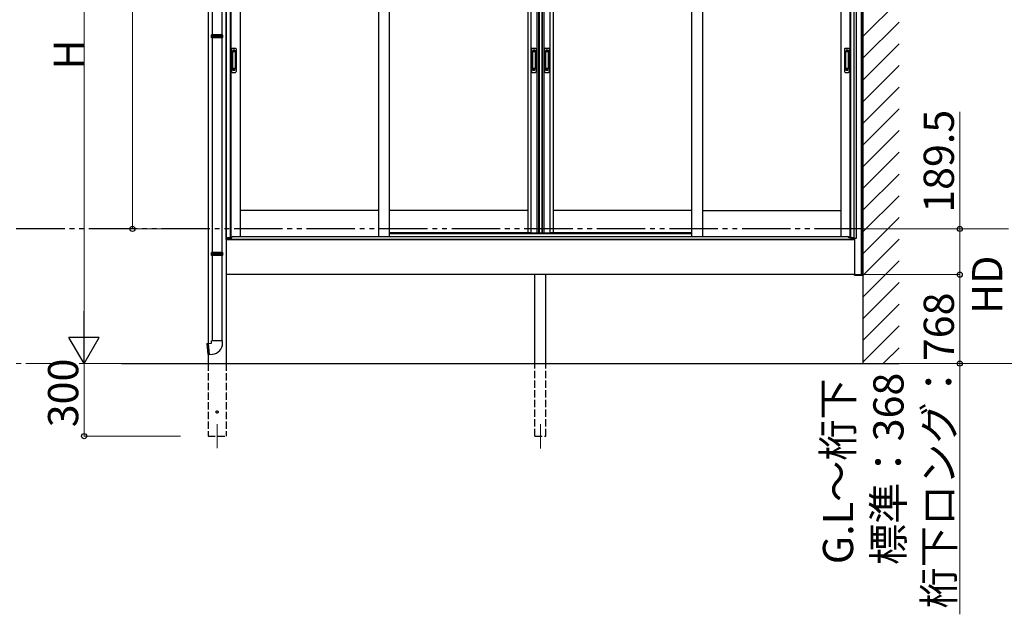
# Model space of a CAD drawing. Extents: x 0 to 22313, y 0 to 35916.
# Drawn here: x 16043 to 20114, y 26376 to 28836 of the extents above; entities that cross this region are included whole.
import ezdxf

# ---------------------------------------------------------------- set-up
doc = ezdxf.new("R2010")
doc.units = 0
for name, pattern in [('YCENTER_1', [13, 10, -1, 1, -1]), ('YDIVIDE_1', [15, 10, -1, 1, -1, 1, -1]), ('YHIDDEN_1', [4, 3, -1])]:
    doc.linetypes.add(name, pattern=pattern)
for name, color, linetype, lineweight in [('YKK_12', 2, 'CONTINUOUS', 13), ('YKK_A1', 4, 'CONTINUOUS', 30), ('YKK_D', 6, 'CONTINUOUS', 13)]:
    doc.layers.add(name, color=color, linetype=linetype, lineweight=lineweight)
doc.styles.get("Standard").update_dxf_attribs({"font": 'txt', "bigfont": 'BIGFONT'})

msp = doc.modelspace()

# ---------------------------------------------------------------- linework, layer by layer
at = {"layer": 'YKK_12'}
for p, q in [((16859.3, 27162.7), (16859.3, 27062.7)), ((18195.8, 27161.7), (18195.8, 27061.7))]:
    msp.add_line(p, q, dxfattribs=at)
at = {"layer": 'YKK_A1'}
for p, q in [((19529.3, 30757.3), (19529.3, 27412.7)), ((19523.3, 27780.7), (19523.3, 30592)), ((19529.3, 27780.7), (19529.3, 30565.9)), ((16896.8, 27934.2), (16896.8, 29904.7)), ((16898.1, 27931.7), (16898.1, 29904.7)), ((19493.5, 27931.7), (19493.5, 29904.7)), ((19502.3, 27931.7), (19502.3, 29904.7)), ((16821.8, 29871.5), (16821.8, 27496.1)), ((16913.3, 29874.7), (16913.3, 27933.3)), ((16916.5, 29871.7), (16916.5, 27935.7)), ((16954.3, 29871.7), (16954.3, 27939.2)), ((17526.3, 29874.7), (17526.3, 27939.2)), ((17571.3, 29874.7), (17571.3, 27939.2)), ((18143.3, 29874.7), (18143.3, 27953.7)), ((18156.5, 29874.7), (18156.5, 27953.7)), ((18181.1, 29874.7), (18181.1, 27953.7)), ((18188.3, 29874.7), (18188.3, 27953.7)), ((18190.3, 29874.7), (18190.3, 27953.7)), ((18202.1, 29874.7), (18202.1, 27953.7)), ((18203.3, 29874.7), (18203.3, 27953.7)), ((18210.5, 29874.7), (18210.5, 27953.7)), ((18235.1, 29874.7), (18235.1, 27953.7)), ((18248.3, 29874.7), (18248.3, 27953.7)), ((18820.3, 29874.7), (18820.3, 27939.2)), ((18865.3, 29874.7), (18865.3, 27939.2)), ((19437.3, 29874.7), (19437.3, 27939.2)), ((19475.1, 29874.7), (19475.1, 27935.7)), ((19478.3, 29874.7), (19478.3, 27933.3)), ((17526.3, 28045.7), (16954.3, 28045.7)), ((18143.3, 28045.7), (17571.3, 28045.7)), ((18820.3, 28045.7), (18248.3, 28045.7)), ((18865.3, 28045.7), (19437.3, 28045.7)), ((16896.8, 27934.2), (16896.8, 27412.7)), ((16901.2, 27931.7), (16896.8, 27931.7)), ((16896.8, 27925.7), (19494.8, 27925.7)), ((16897.3, 27925.7), (16897.3, 27931.7)), ((16902.3, 27925.7), (16897.3, 27925.7)), ((16901.2, 27925.7), (16901.2, 27931.7)), ((16913.3, 27933.3), (16902.3, 27933.3)), ((16902.3, 27933.3), (16902.3, 27925.7)), ((16902.8, 27933.3), (16902.8, 27925.7)), ((16913.3, 27935.7), (16920.5, 27935.7)), ((18155.3, 27953.7), (17571.3, 27953.7)), ((18143.3, 27953.7), (18201.3, 27953.7)), ((18190.3, 27953.7), (18248.3, 27953.7)), ((18820.3, 27953.7), (18236.3, 27953.7)), ((19478.3, 27935.7), (19471.1, 27935.7)), ((19478.3, 27933.3), (19489.3, 27933.3)), ((19488.8, 27933.3), (19488.8, 27925.7)), ((19489.3, 27933.3), (19489.3, 27925.7)), ((19489.3, 27925.7), (19494.3, 27925.7)), ((19490.4, 27925.7), (19490.4, 27931.7)), ((19490.4, 27931.7), (19502.3, 27931.7)), ((19494.3, 27925.7), (19494.3, 27931.7)), ((19494.8, 27931.7), (19494.8, 27780.7)), ((19494.8, 27780.7), (16896.8, 27780.7)), ((18173.3, 27412.7), (18173.3, 27780.7)), ((18218.3, 27412.7), (18218.3, 27780.7)), ((19494.8, 27780.7), (19529.3, 27780.7)), ((16816.4, 27495.9), (16820.7, 27496.3)), ((16816.4, 27495.9), (16820.4, 27450.1)), ((16822, 27496.4), (16836.3, 27497.6)), ((16836.3, 27497.6), (16836.3, 27507.6)), ((16859.3, 27507.6), (16836.3, 27507.6)), ((16882.3, 27507.6), (16859.3, 27507.6)), ((16882.3, 27497.6), (16882.3, 27507.6)), ((16820.4, 27450.1), (16824.7, 27450.4)), ((16821.8, 27450.2), (16821.8, 27412.7)), ((16826, 27450.6), (16840.3, 27451.8)), ((16464.1, 27412.7), (19678.7, 27412.7))]:
    msp.add_line(p, q, dxfattribs=at)
at = {"layer": 'YKK_A1', "linetype": 'Continuous'}
for p, q in [((16838.3, 29660.6), (16838.3, 28772.6)), ((16880.3, 28772.6), (16880.3, 29660.6)), ((19529.3, 28765.5), (19679.3, 28915.5)), ((19529.3, 28675.7), (19679.3, 28825.7)), ((16835.8, 28770.6), (16836.8, 28772.6)), ((16882.8, 28770.6), (16835.8, 28770.6)), ((16835.8, 28767.1), (16835.8, 28770.6)), ((16835.8, 28762.6), (16835.8, 28766.1)), ((16835.8, 28762.6), (16882.8, 28762.6)), ((16836.8, 28760.6), (16835.8, 28762.6)), ((16881.8, 28772.6), (16836.8, 28772.6)), ((16881.8, 28760.6), (16836.8, 28760.6)), ((16838.3, 28760.6), (16838.3, 27872.6)), ((16880.3, 27872.6), (16880.3, 28760.6)), ((16882.8, 28770.6), (16881.8, 28772.6)), ((16881.8, 28760.6), (16882.8, 28762.6)), ((16882.8, 28767.1), (16882.8, 28770.6)), ((16882.8, 28762.6), (16882.8, 28766.1)), ((19529.3, 28585.9), (19679.3, 28735.9)), ((19529.3, 28496.1), (19679.3, 28646.1)), ((19529.3, 28406.3), (19679.3, 28556.3)), ((19529.3, 28316.5), (19679.3, 28466.5)), ((19529.3, 28226.7), (19679.3, 28376.7)), ((19529.3, 28136.9), (19679.3, 28286.9)), ((19529.3, 28047.1), (19679.3, 28197.1)), ((19529.3, 27957.3), (19679.3, 28107.3)), ((19529.3, 27867.5), (19679.3, 28017.5)), ((19529.3, 27777.7), (19679.3, 27927.7)), ((16835.8, 27870.6), (16836.8, 27872.6)), ((16882.8, 27870.6), (16835.8, 27870.6)), ((16835.8, 27867.1), (16835.8, 27870.6)), ((16835.8, 27862.6), (16835.8, 27866.1)), ((16835.8, 27862.6), (16882.8, 27862.6)), ((16836.8, 27860.6), (16835.8, 27862.6)), ((16881.8, 27872.6), (16836.8, 27872.6)), ((16881.8, 27860.6), (16836.8, 27860.6)), ((16838.3, 27860.6), (16838.3, 27507.6)), ((16880.3, 27507.6), (16880.3, 27860.6)), ((16882.8, 27870.6), (16881.8, 27872.6)), ((16881.8, 27860.6), (16882.8, 27862.6)), ((16882.8, 27867.1), (16882.8, 27870.6)), ((16882.8, 27862.6), (16882.8, 27866.1)), ((19529.3, 27687.9), (19679.3, 27837.9)), ((19494.9, 27778.7), (19494.8, 27780.7)), ((19494.8, 27780.7), (19495.4, 27780.7)), ((19495.4, 27780.7), (19528.2, 27780.7)), ((19527.7, 27777.7), (19495.9, 27777.7)), ((19528.2, 27780.7), (19528.8, 27780.7)), ((19528.8, 27780.7), (19528.7, 27778.7)), ((19529.3, 27598), (19679.3, 27748)), ((19529.3, 27508.2), (19679.3, 27658.2)), ((19529.3, 27418.4), (19679.3, 27568.4)), ((19613.4, 27412.7), (19679.3, 27478.6))]:
    msp.add_line(p, q, dxfattribs=at)
at = {"layer": 'YKK_A1', "linetype": 'Continuous', "ltscale": 0.5}
for p, q in [((16919.3, 28714.7), (16919.3, 28620.7)), ((16922.3, 28717.7), (16935.3, 28717.7)), ((16923.1, 28703.7), (16923.1, 28631.7)), ((16923.2, 28704.2), (16923.4, 28702.3)), ((16923.4, 28701.3), (16923.4, 28634.1)), ((16933.5, 28704.7), (16924.1, 28704.7)), ((16933.1, 28702.3), (16924.4, 28702.3)), ((16934.1, 28702.3), (16934.4, 28704.2)), ((16934.1, 28701.3), (16934.1, 28634.1)), ((16934.5, 28703.7), (16934.5, 28631.7)), ((16938.3, 28714.7), (16938.3, 28620.7)), ((18159.3, 28714.7), (18159.3, 28620.7)), ((18162.3, 28717.7), (18175.3, 28717.7)), ((18163.1, 28703.7), (18163.1, 28631.7)), ((18163.2, 28704.2), (18163.4, 28702.3)), ((18163.4, 28701.3), (18163.4, 28634.1)), ((18173.5, 28704.7), (18164.1, 28704.7)), ((18173.1, 28702.3), (18164.4, 28702.3)), ((18174.1, 28702.3), (18174.4, 28704.2)), ((18174.1, 28701.3), (18174.1, 28634.1)), ((18174.5, 28703.7), (18174.5, 28631.7)), ((18178.3, 28714.7), (18178.3, 28620.7)), ((18213.3, 28714.7), (18213.3, 28620.7)), ((18216.3, 28717.7), (18229.3, 28717.7)), ((18217.1, 28703.7), (18217.1, 28631.7)), ((18217.2, 28704.2), (18217.4, 28702.3)), ((18217.4, 28701.3), (18217.4, 28634.1)), ((18227.5, 28704.7), (18218.1, 28704.7)), ((18227.1, 28702.3), (18218.4, 28702.3)), ((18228.1, 28702.3), (18228.4, 28704.2)), ((18228.1, 28701.3), (18228.1, 28634.1)), ((18228.5, 28703.7), (18228.5, 28631.7)), ((18232.3, 28714.7), (18232.3, 28620.7)), ((19453.3, 28714.7), (19453.3, 28620.7)), ((19456.3, 28717.7), (19469.3, 28717.7)), ((19457.1, 28703.7), (19457.1, 28631.7)), ((19457.2, 28704.2), (19457.4, 28702.3)), ((19457.4, 28701.3), (19457.4, 28634.1)), ((19467.5, 28704.7), (19458.1, 28704.7)), ((19467.1, 28702.3), (19458.4, 28702.3)), ((19468.1, 28702.3), (19468.4, 28704.2)), ((19468.1, 28701.3), (19468.1, 28634.1)), ((19468.5, 28703.7), (19468.5, 28631.7)), ((19472.3, 28714.7), (19472.3, 28620.7)), ((16922.3, 28617.7), (16935.3, 28617.7)), ((16923.2, 28631.3), (16923.4, 28633.1)), ((16933.5, 28630.7), (16924.1, 28630.7)), ((16933.1, 28633.1), (16924.4, 28633.1)), ((16934.4, 28631.3), (16934.1, 28633.1)), ((18162.3, 28617.7), (18175.3, 28617.7)), ((18163.2, 28631.3), (18163.4, 28633.1)), ((18173.5, 28630.7), (18164.1, 28630.7)), ((18173.1, 28633.1), (18164.4, 28633.1)), ((18174.4, 28631.3), (18174.1, 28633.1)), ((18216.3, 28617.7), (18229.3, 28617.7)), ((18217.2, 28631.3), (18217.4, 28633.1)), ((18227.5, 28630.7), (18218.1, 28630.7)), ((18227.1, 28633.1), (18218.4, 28633.1)), ((18228.4, 28631.3), (18228.1, 28633.1)), ((19456.3, 28617.7), (19469.3, 28617.7)), ((19457.2, 28631.3), (19457.4, 28633.1)), ((19467.5, 28630.7), (19458.1, 28630.7)), ((19467.1, 28633.1), (19458.4, 28633.1)), ((19468.4, 28631.3), (19468.1, 28633.1))]:
    msp.add_line(p, q, dxfattribs=at)
at = {"layer": 'YKK_A1', "linetype": 'YHIDDEN_1'}
for p, q in [((16925.3, 28709.7), (16925.3, 28705.2)), ((16932.3, 28709.7), (16925.3, 28709.7)), ((16932.3, 28707.3), (16925.3, 28707.3)), ((16932.3, 28706.8), (16925.3, 28706.8)), ((16932.3, 28709.7), (16932.3, 28705.2)), ((18165.3, 28709.7), (18165.3, 28705.2)), ((18172.3, 28709.7), (18165.3, 28709.7)), ((18172.3, 28707.3), (18165.3, 28707.3)), ((18172.3, 28706.8), (18165.3, 28706.8)), ((18172.3, 28709.7), (18172.3, 28705.2)), ((18219.3, 28709.7), (18219.3, 28705.2)), ((18226.3, 28709.7), (18219.3, 28709.7)), ((18226.3, 28707.3), (18219.3, 28707.3)), ((18226.3, 28706.8), (18219.3, 28706.8)), ((18226.3, 28709.7), (18226.3, 28705.2)), ((19459.3, 28709.7), (19459.3, 28705.2)), ((19466.3, 28709.7), (19459.3, 28709.7)), ((19466.3, 28707.3), (19459.3, 28707.3)), ((19466.3, 28706.8), (19459.3, 28706.8)), ((19466.3, 28709.7), (19466.3, 28705.2)), ((16925.3, 28625.8), (16925.3, 28630.2)), ((16932.3, 28628.6), (16925.3, 28628.6)), ((16932.3, 28628.2), (16925.3, 28628.2)), ((16932.3, 28625.7), (16925.3, 28625.7)), ((16932.3, 28625.8), (16932.3, 28630.2)), ((18165.3, 28625.8), (18165.3, 28630.2)), ((18172.3, 28628.6), (18165.3, 28628.6)), ((18172.3, 28628.2), (18165.3, 28628.2)), ((18172.3, 28625.7), (18165.3, 28625.7)), ((18172.3, 28625.8), (18172.3, 28630.2)), ((18219.3, 28625.8), (18219.3, 28630.2)), ((18226.3, 28628.6), (18219.3, 28628.6)), ((18226.3, 28628.2), (18219.3, 28628.2)), ((18226.3, 28625.7), (18219.3, 28625.7)), ((18226.3, 28625.8), (18226.3, 28630.2)), ((19459.3, 28625.8), (19459.3, 28630.2)), ((19466.3, 28628.6), (19459.3, 28628.6)), ((19466.3, 28628.2), (19459.3, 28628.2)), ((19466.3, 28625.7), (19459.3, 28625.7)), ((19466.3, 28625.8), (19466.3, 28630.2))]:
    msp.add_line(p, q, dxfattribs=at)
at = {"layer": 'YKK_A1', "linetype": 'YDIVIDE_1', "ltscale": 20}
msp.add_line((19529.3, 27970.2), (1860.2, 27970.2), dxfattribs=at)
at = {"layer": 'YKK_A1', "ltscale": 0.5}
for p, q in [((16902.8, 27932.7), (16920.3, 27932.7)), ((19488.8, 27925.7), (16902.8, 27925.7)), ((16920.3, 27932.7), (16920.3, 27934.2)), ((16925.3, 27939.2), (19466.3, 27939.2)), ((17571.3, 27950.7), (18179.2, 27950.7)), ((18179.2, 27950.7), (18820.3, 27950.7)), ((19471.3, 27932.7), (19471.3, 27934.2)), ((19488.8, 27932.7), (19471.3, 27932.7))]:
    msp.add_line(p, q, dxfattribs=at)
at = {"layer": 'YKK_A1', "linetype": 'ByBlock'}
for p, q in [((16820.9, 27496.2), (16824.9, 27450.5)), ((16821.9, 27496.3), (16825.9, 27450.6))]:
    msp.add_line(p, q, dxfattribs=at)
at = {"layer": 'YKK_A1', "linetype": 'YHIDDEN_1', "ltscale": 10}
for p, q in [((16821.8, 27412.7), (16821.8, 27112.7)), ((16896.8, 27412.7), (16896.8, 27112.7)), ((18173.3, 27112.7), (18173.3, 27412.7)), ((18218.3, 27112.7), (18218.3, 27412.7)), ((16821.8, 27112.7), (16896.8, 27112.7)), ((18173.3, 27112.7), (18218.3, 27112.7))]:
    msp.add_line(p, q, dxfattribs=at)
msp.add_circle((16859.3, 27212.7), 4.5, dxfattribs=at)
at = {"layer": 'YKK_A1', "linetype": 'Continuous'}
for centre, radius, start, end in [((16835.8, 28766.6), 0.5, 285.4963, 74.5128), ((16882.8, 28766.6), 0.5, 105.4872, 254.5037), ((16835.8, 27866.6), 0.5, 285.4963, 74.5128), ((16882.8, 27866.6), 0.5, 105.4872, 254.5037), ((19495.9, 27778.7), 1, 183.5, 270), ((19527.7, 27778.7), 1, 270, 356.5)]:
    msp.add_arc(centre, radius, start, end, dxfattribs=at)
at = {"layer": 'YKK_A1', "linetype": 'Continuous', "ltscale": 0.5}
for centre, radius, start, end in [((16922.3, 28714.7), 3, 90, 180), ((16924.1, 28703.7), 1, 90, 180), ((16924.4, 28701.3), 1, 90, 180), ((16933.1, 28701.3), 1, 0, 90), ((16933.5, 28703.7), 1, 0, 90), ((16935.3, 28714.7), 3, 0, 90), ((18162.3, 28714.7), 3, 90, 180), ((18164.1, 28703.7), 1, 90, 180), ((18164.4, 28701.3), 1, 90, 180), ((18173.1, 28701.3), 1, 0, 90), ((18173.5, 28703.7), 1, 0, 90), ((18175.3, 28714.7), 3, 0, 90), ((18216.3, 28714.7), 3, 90, 180), ((18218.1, 28703.7), 1, 90, 180), ((18218.4, 28701.3), 1, 90, 180), ((18227.1, 28701.3), 1, 0, 90), ((18227.5, 28703.7), 1, 0, 90), ((18229.3, 28714.7), 3, 0, 90), ((19456.3, 28714.7), 3, 90, 180), ((19458.1, 28703.7), 1, 90, 180), ((19458.4, 28701.3), 1, 90, 180), ((19467.1, 28701.3), 1, 0, 90), ((19467.5, 28703.7), 1, 0, 90), ((19469.3, 28714.7), 3, 0, 90), ((16922.3, 28620.7), 3, 180, 270), ((16924.1, 28631.7), 1, 180, 270), ((16924.4, 28634.1), 1, 180, 270), ((16933.1, 28634.1), 1, 270, 0), ((16933.5, 28631.7), 1, 270, 0), ((16935.3, 28620.7), 3, 270, 0), ((18162.3, 28620.7), 3, 180, 270), ((18164.1, 28631.7), 1, 180, 270), ((18164.4, 28634.1), 1, 180, 270), ((18173.1, 28634.1), 1, 270, 0), ((18173.5, 28631.7), 1, 270, 0), ((18175.3, 28620.7), 3, 270, 0), ((18216.3, 28620.7), 3, 180, 270), ((18218.1, 28631.7), 1, 180, 270), ((18218.4, 28634.1), 1, 180, 270), ((18227.1, 28634.1), 1, 270, 0), ((18227.5, 28631.7), 1, 270, 0), ((18229.3, 28620.7), 3, 270, 0), ((19456.3, 28620.7), 3, 180, 270), ((19458.1, 28631.7), 1, 180, 270), ((19458.4, 28634.1), 1, 180, 270), ((19467.1, 28634.1), 1, 270, 0), ((19467.5, 28631.7), 1, 270, 0), ((19469.3, 28620.7), 3, 270, 0)]:
    msp.add_arc(centre, radius, start, end, dxfattribs=at)
at = {"layer": 'YKK_A1', "ltscale": 0.5}
for centre, start, end in [((16925.3, 27934.2), 90, 180), ((19466.3, 27934.2), 0, 90)]:
    msp.add_arc(centre, 5, start, end, dxfattribs=at)
at = {"layer": 'YKK_A1'}
for centre, radius, start, end in [((16820.7, 27496.1), 0.2, 21.6015, 95), ((16821.4, 27496.3), 0.5, 201.6015, 348.3985), ((16822.1, 27496.2), 0.2, 95, 168.3985), ((16836.3, 27497.6), 46, 275, 0), ((16824.7, 27450.6), 0.2, 275, 348.3985), ((16825.4, 27450.5), 0.5, 21.6015, 168.3985), ((16826, 27450.8), 0.2, 201.6015, 275)]:
    msp.add_arc(centre, radius, start, end, dxfattribs=at)
at = {"layer": 'YKK_A1', "linetype": 'Continuous'}
for points, knots in [([(16882.8, 28767.1), (16882.8, 28767.1), (16882.7, 28767.1), (16882.5, 28767.1), (16882, 28767.1), (16881.4, 28767.1), (16880.6, 28767.1), (16879.7, 28767.1), (16878.7, 28767.1), (16877.7, 28767.1), (16876.8, 28767.1), (16875.7, 28767.1), (16874.5, 28767.1), (16873, 28767.1), (16871.4, 28767.1), (16869.6, 28767.1), (16867.8, 28767.1), (16865.9, 28767.1), (16864, 28767.1), (16862, 28767.1), (16860.1, 28767.1), (16858.2, 28767.1), (16856.6, 28767.1), (16855.1, 28767.1), (16853.7, 28767.1), (16852.1, 28767.1), (16850.4, 28767.1), (16848.6, 28767.1), (16847, 28767.1), (16845.4, 28767.1), (16844.4, 28767.1), (16843.9, 28767.1), (16843.9, 28767.1), (16843.9, 28767.1), (16843.9, 28767.1), (16841.2, 28767.1), (16838.5, 28767.1), (16835.8, 28767.1)], [0.043047, 0.043047, 0.043047, 0.043047, 0.047834, 0.084714, 0.12213, 0.158364, 0.194851, 0.23173, 0.269147, 0.29628, 0.323519, 0.351084, 0.37876, 0.416177, 0.45241, 0.488897, 0.525776, 0.563193, 0.599426, 0.635912, 0.672791, 0.710208, 0.737341, 0.76458, 0.792145, 0.819821, 0.857238, 0.892482, 0.927958, 0.963703, 1, 1, 1, 1, 1, 1, 1.19505, 1.19505, 1.19505, 1.19505]), ([(16835.8, 28766.1), (16838.5, 28766.1), (16841.2, 28766.1), (16843.9, 28766.1), (16843.9, 28766.1), (16843.9, 28766.1), (16843.9, 28766.1), (16844.2, 28766.1), (16844.9, 28766.1), (16846.2, 28766.1), (16847.9, 28766.1), (16849.7, 28766.1), (16851.5, 28766.1), (16853.4, 28766.1), (16855.2, 28766.1), (16856.8, 28766.1), (16858.3, 28766.1), (16859.8, 28766.2), (16861.4, 28766.2), (16863.1, 28766.2), (16864.7, 28766.2), (16866.1, 28766.2), (16867.5, 28766.2), (16869.1, 28766.2), (16870.7, 28766.2), (16872.4, 28766.2), (16874, 28766.2), (16875.5, 28766.2), (16876.9, 28766.2), (16878.2, 28766.2), (16879.3, 28766.2), (16880.3, 28766.2), (16881.1, 28766.2), (16881.8, 28766.2), (16882.4, 28766.1), (16882.7, 28766.1), (16882.8, 28766.1), (16882.8, 28766.1)], [-0.198927, -0.198927, -0.198927, -0.198927, 0, 0, 0, 0, 0, 0, 0.01683, 0.054023, 0.091489, 0.127783, 0.16433, 0.20127, 0.238749, 0.265927, 0.293211, 0.320822, 0.348544, 0.386023, 0.413201, 0.440484, 0.468095, 0.495818, 0.533297, 0.56959, 0.606137, 0.643077, 0.680556, 0.716849, 0.753396, 0.790336, 0.827814, 0.864108, 0.900655, 0.937595, 0.95649, 0.95649, 0.95649, 0.95649]), ([(16882.8, 27867.1), (16882.8, 27867.1), (16882.7, 27867.1), (16882.5, 27867.1), (16882, 27867.1), (16881.4, 27867.1), (16880.6, 27867.1), (16879.7, 27867.1), (16878.7, 27867.1), (16877.7, 27867.1), (16876.8, 27867.1), (16875.7, 27867.1), (16874.5, 27867.1), (16873, 27867.1), (16871.4, 27867.1), (16869.6, 27867.1), (16867.8, 27867.1), (16865.9, 27867.1), (16864, 27867.1), (16862, 27867.1), (16860.1, 27867.1), (16858.2, 27867.1), (16856.6, 27867.1), (16855.1, 27867.1), (16853.7, 27867.1), (16852.1, 27867.1), (16850.4, 27867.1), (16848.6, 27867.1), (16847, 27867.1), (16845.4, 27867.1), (16844.4, 27867.1), (16843.9, 27867.1), (16843.9, 27867.1), (16843.9, 27867.1), (16843.9, 27867.1), (16841.2, 27867.1), (16838.5, 27867.1), (16835.8, 27867.1)], [0.043047, 0.043047, 0.043047, 0.043047, 0.047834, 0.084714, 0.12213, 0.158364, 0.194851, 0.23173, 0.269147, 0.29628, 0.323519, 0.351084, 0.37876, 0.416177, 0.45241, 0.488897, 0.525776, 0.563193, 0.599426, 0.635912, 0.672791, 0.710208, 0.737341, 0.76458, 0.792145, 0.819821, 0.857238, 0.892482, 0.927958, 0.963703, 1, 1, 1, 1, 1, 1, 1.19505, 1.19505, 1.19505, 1.19505]), ([(16835.8, 27866.1), (16838.5, 27866.1), (16841.2, 27866.1), (16843.9, 27866.1), (16843.9, 27866.1), (16843.9, 27866.1), (16843.9, 27866.1), (16844.2, 27866.1), (16844.9, 27866.1), (16846.2, 27866.1), (16847.9, 27866.1), (16849.7, 27866.1), (16851.5, 27866.1), (16853.4, 27866.1), (16855.2, 27866.1), (16856.8, 27866.1), (16858.3, 27866.1), (16859.8, 27866.2), (16861.4, 27866.2), (16863.1, 27866.2), (16864.7, 27866.2), (16866.1, 27866.2), (16867.5, 27866.2), (16869.1, 27866.2), (16870.7, 27866.2), (16872.4, 27866.2), (16874, 27866.2), (16875.5, 27866.2), (16876.9, 27866.2), (16878.2, 27866.2), (16879.3, 27866.2), (16880.3, 27866.2), (16881.1, 27866.2), (16881.8, 27866.2), (16882.4, 27866.1), (16882.7, 27866.1), (16882.8, 27866.1), (16882.8, 27866.1)], [-0.198927, -0.198927, -0.198927, -0.198927, 0, 0, 0, 0, 0, 0, 0.01683, 0.054023, 0.091489, 0.127783, 0.16433, 0.20127, 0.238749, 0.265927, 0.293211, 0.320822, 0.348544, 0.386023, 0.413201, 0.440484, 0.468095, 0.495818, 0.533297, 0.56959, 0.606137, 0.643077, 0.680556, 0.716849, 0.753396, 0.790336, 0.827814, 0.864108, 0.900655, 0.937595, 0.95649, 0.95649, 0.95649, 0.95649])]:
    msp.add_open_spline(points, degree=3, knots=knots, dxfattribs=at)
at = {"layer": 'YKK_D'}
for p, q in [((16509.3, 29912.7), (16509.3, 27970.2)), ((16309.3, 27537.7), (16309.3, 29787.7)), ((19929.3, 27970.2), (19929.3, 28454.1)), ((16820.8, 27970.2), (16508.3, 27970.2)), ((19514.2, 27970.2), (20130.3, 27970.2)), ((19514.2, 27970.2), (20130.3, 27970.2)), ((19530.3, 27970.2), (19930.3, 27970.2)), ((19929.3, 27780.7), (19929.3, 27970.2)), ((19530.3, 27780.7), (19930.3, 27780.7)), ((16658.3, 27412.7), (16308.3, 27412.7)), ((16658.3, 27412.7), (16308.3, 27412.7)), ((16309.3, 27412.7), (16309.3, 27112.7)), ((19679.7, 27412.7), (20130.3, 27412.7)), ((19679.7, 27412.7), (20330.3, 27412.7)), ((16708.3, 27112.7), (16308.3, 27112.7))]:
    msp.add_line(p, q, dxfattribs=at)
at = {"layer": 'YKK_D', "color": 2}
for p, q in [((19530.3, 27780.7), (19930.3, 27780.7)), ((19929.3, 27780.7), (19929.3, 27412.7)), ((19679.7, 27412.7), (19930.3, 27412.7)), ((19929.3, 27412.7), (19929.3, 26375.6))]:
    msp.add_line(p, q, dxfattribs=at)
at = {"layer": 'YKK_D', "lineweight": -2}
for p, q in [((16309.3, 27412.7), (16309.3, 27629.3)), ((16309.3, 27412.7), (16246.8, 27521)), ((16371.8, 27521), (16246.8, 27521)), ((16309.3, 27412.7), (16371.8, 27521))]:
    msp.add_line(p, q, dxfattribs=at)
at = {"layer": 'YKK_D', "linetype": 'YCENTER_1', "ltscale": 20}
msp.add_line((14509.2, 27412.7), (16657.8, 27412.7), dxfattribs=at)
at = {"layer": 'YKK_D', "linetype": 'ByBlock', "lineweight": -2}
for centre in [(16509.3, 27970.2), (19929.3, 27970.2), (19929.3, 27780.7), (16309.3, 27112.7)]:
    msp.add_circle(centre, 10.6, dxfattribs=at)
at = {"layer": 'YKK_D', "color": 2, "linetype": 'ByBlock', "lineweight": -2}
for centre in [(19929.3, 27780.7), (19929.3, 27412.7)]:
    msp.add_circle(centre, 10.6, dxfattribs=at)

# ---------------------------------------------------------------- texts
at = {"layer": 'YKK_D'}
for s, p in [('H', (16309.3, 28629.4)), ('189.5', (19905.3, 28036.7)), ('HD', (20105.3, 27618.2)), ('300', (16285.3, 27149.4))]:
    msp.add_text(s, height=125, rotation=90, dxfattribs=at).set_placement(p)
at = {"layer": 'YKK_D', "color": 2}
for s, p in [('桁下ロング：768', (19905.3, 26399.6)), ('標準：368', (19697, 26579.6)), ('G.L～桁下', (19488.6, 26582.9))]:
    msp.add_text(s, height=125, rotation=90, dxfattribs=at).set_placement(p)

doc.saveas('drawing.dxf')
